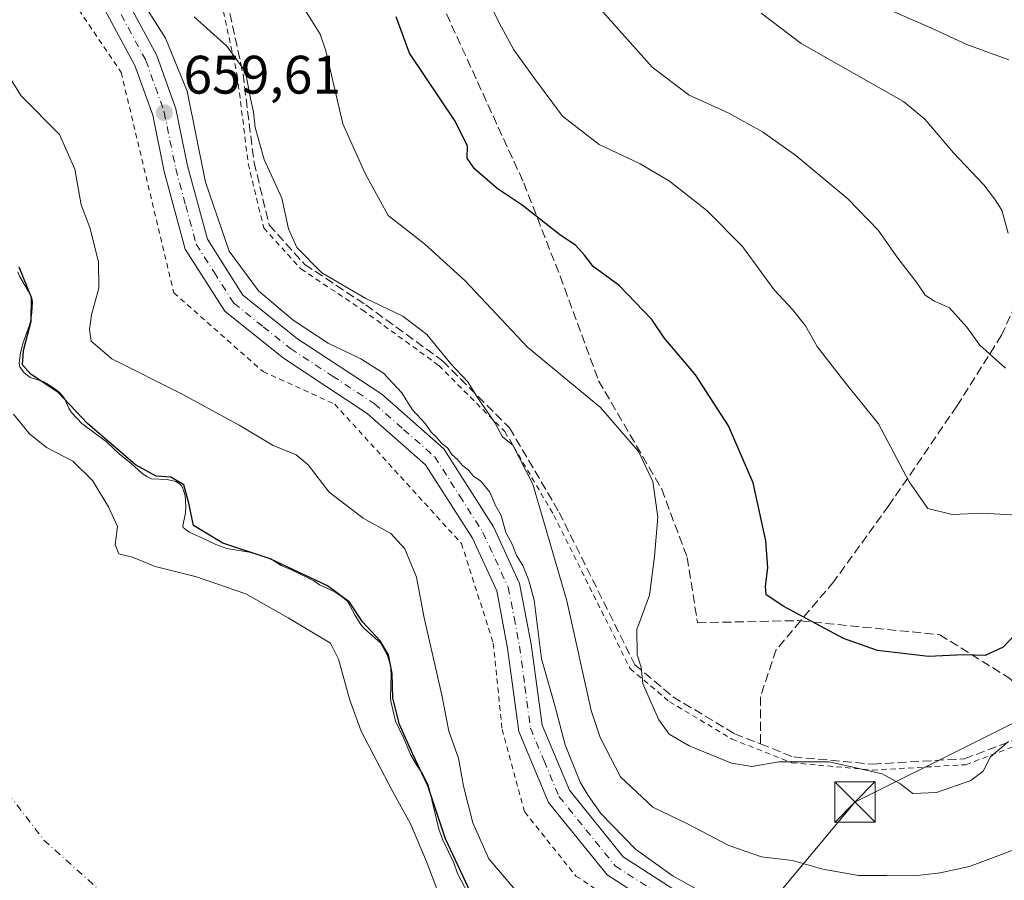
# Model space of a CAD drawing. Units: metres. Extents: x 614423 to 617896, y 4720123 to 4722494.
# Drawn here: x 615713 to 615895, y 4721898 to 4722058 of the extents above; entities that cross this region are included whole.
import ezdxf

# ---------------------------------------------------------------- set-up
doc = ezdxf.new("R2010")
doc.units = ezdxf.units.M
doc.header["$MEASUREMENT"] = 0
for name, pattern in [('DGN Style 2', [1.648017, 0.98881, -0.659207]), ('DGN Style 3', [2.307223, 1.648017, -0.659207]), ('DGN Style 4', [2.638475, 1.318413, -0.659207, 0.001648, -0.659207])]:
    doc.linetypes.add(name, pattern=pattern)
for name, color, linetype, lineweight in [('Alambrada', 7, 'DGN Style 2', 0), ('Arbolado forestal CxS', 92, 'Continuous', 0), ('Carretera de calzada única Cxs', 7, 'Continuous', 13), ('Carretera de calzada única eje', 7, 'DGN Style 4', 0), ('Corriente natural eje', 4, 'DGN Style 4', 0), ('Curva de nivel maestra', 30, 'Continuous', 30), ('Curva de nivel normal', 30, 'Continuous', 0), ('Embalse Cxs', 142, 'Continuous', 13), ('Punto de cota en terreno', 7, 'Continuous', 0), ('Rótulo de punto de cota en terreno', 7, 'Continuous', 0), ('Senda', 7, 'DGN Style 3', 0), ('Suelo desnudo CxS', 253, 'Continuous', 0), ('Tendido', 6, 'Continuous', 0), ('Torre de tendido puntual', 7, 'Continuous', 0), ('Valla', 7, 'DGN Style 2', 0)]:
    doc.layers.add(name, color=color, linetype=linetype, lineweight=lineweight)
doc.styles.add('Style-Arial', font='txt')

# ---------------------------------------------------------------- blocks, each defined once
blk = doc.blocks.new('5PATER')
at = {"layer": 'Punto de cota en terreno', "linetype": 'Continuous', "lineweight": 0}
h = blk.add_hatch(color=51, dxfattribs=at)
edge = h.paths.add_edge_path()
edge.add_ellipse((0, 0), major_axis=(-0.11, -0.111), ratio=0.999422, start_angle=0, end_angle=360)
blk = doc.blocks.new('5TTEND')
at = {"layer": 'Corriente natural eje', "color": 7, "linetype": 'Continuous', "lineweight": 0}
for p, q in [((-0.375, 0.3754), (0.375, -0.3746)), ((0.372, 0.3784), (-0.372, -0.3776))]:
    blk.add_line(p, q, dxfattribs=at)
at = {"layer": 'Corriente natural eje', "color": 7, "linetype": 'Continuous', "lineweight": 0, "flags": 128}
blk.add_lwpolyline([(-0.375, -0.3746), (0.375, -0.3746), (0.375, 0.3754), (-0.375, 0.3754), (-0.372, -0.3776)], dxfattribs=at)

msp = doc.modelspace()

# ---------------------------------------------------------------- linework, layer by layer
at = {"layer": 'Alambrada', "color": 7, "linetype": 'DGN Style 2', "lineweight": 0}
msp.add_polyline3d([(615725.3401, 4722179.7901, 661.0412), (615718.0501, 4722159.5001, 661.8309), (615707.5301, 4722121.5101, 661.281), (615702.7001, 4722090.8201, 659.7795), (615731.8001, 4722047.8501, 659.7097), (615741.5301, 4722007.0801, 659.9427), (615758.0401, 4721992.5201, 660.3842), (615771.3001, 4721986.4701, 659.9664), (615794.7301, 4721960.7101, 659.804), (615800.6401, 4721942.2401, 659.6573), (615802.2601, 4721926.2901, 659.2467), (615806.4401, 4721911.0001, 659.6577), (615815.9201, 4721899.1501, 659.9567), (615844.3901, 4721880.4601, 660.4838), (615872.7601, 4721875.3901, 661.4065), (615922.2101, 4721892.0001, 660.6597)], dxfattribs=at)
at = {"layer": 'Arbolado forestal CxS', "color": 92, "linetype": 'Continuous', "lineweight": 0}
for points in [[(615797.2221, 4721893.542, 649.8243), (615794.0301, 4721899.6439, 649.5683), (615793.3128, 4721901.5903, 649.5191), (615791.3604, 4721905.6792, 649.3998), (615790.5604, 4721907.815, 649.4096), (615788.6508, 4721915.8278, 649.8452), (615787.6267, 4721918.018, 649.9526), (615786.4124, 4721919.7607, 649.8411), (615785.3119, 4721921.6357, 649.7977), (615784.08, 4721924.6098, 649.6782), (615782.571, 4721927.8313, 649.2089), (615781.7103, 4721931.5341, 648.9468), (615781.629, 4721932.2964, 648.9396), (615781.7535, 4721936.3899, 649.373), (615781.6041, 4721938.1383, 649.5926), (615781.064, 4721939.9616, 649.8655), (615779.8546, 4721942.235, 650.0013), (615776.6935, 4721945.0477, 649.6005), (615776.141, 4721945.7134, 649.6132), (615775.0655, 4721947.3369, 649.7611), (615773.6427, 4721950.0327, 650.1504), (615772.512, 4721950.9536, 650.196), (615771.343, 4721951.7281, 650.2452), (615768.5149, 4721953.0409, 650.1821), (615767.4087, 4721953.7767, 650.22), (615763.4041, 4721955.7756, 650.2092), (615761.3847, 4721956.6428, 650.2388), (615759.4691, 4721957.8265, 650.4459), (615757.5309, 4721958.5553, 650.469), (615755.4881, 4721959.0606, 650.3979), (615751.3493, 4721959.7456, 650.0864), (615749.3259, 4721960.4732, 649.9771), (615746.6175, 4721961.8107, 649.8632), (615744.3489, 4721962.7896, 649.5768), (615743.5561, 4721963.3859, 649.4451), (615743.2596, 4721963.636, 649.3969), (615743.2308, 4721963.9296, 649.4066), (615743.7209, 4721966.3755, 649.6406), (615743.7512, 4721967.515, 649.7098), (615743.6167, 4721969.4817, 649.9571), (615743.3578, 4721970.5627, 650.0646), (615743.0114, 4721971.2886, 650.1133), (615742.5471, 4721971.7942, 650.1171), (615741.9086, 4721972.1495, 650.1162), (615740.2906, 4721972.5481, 650.06), (615737.4198, 4721972.6746, 649.8571), (615736.5391, 4721973.0644, 649.7499), (615735.6993, 4721973.6383, 649.7147), (615733.6117, 4721975.5553, 649.8366), (615731.5185, 4721977.2231, 649.926), (615729.1011, 4721979.5106, 650.1784), (615724.4911, 4721982.9218, 650.0545), (615722.624, 4721984.9353, 649.9292), (615722.1314, 4721985.7144, 649.9898), (615721.2661, 4721987.6113, 650.2937), (615720.3045, 4721988.6696, 650.3482), (615719.5399, 4721989.3127, 650.3333), (615718.0441, 4721990.3227, 650.2328), (615717.3461, 4721990.6402, 650.1245), (615714.9329, 4721991.4246, 649.3986), (615713.8588, 4721992.2812, 649.1328), (615713.0518, 4721993.3702, 648.7584), (615712.9346, 4721994.045, 648.6563), (615713.1506, 4721995.933, 648.6186), (615713.6141, 4721997.6772, 648.7283), (615714.8216, 4722001.0945, 649.1534), (615715.0813, 4722002.0906, 649.2063), (615715.2938, 4722003.3742, 649.4155), (615715.3774, 4722005.3936, 649.7985), (615715.2589, 4722006.0745, 649.8708), (615714.822, 4722007.0249, 649.8629), (615713.0616, 4722010.0137, 649.5671), (615712.671, 4722010.9296, 649.5183)], [(615712.671, 4722010.9296, 649.5183), (615713.0616, 4722010.0137, 649.5671), (615714.822, 4722007.0249, 649.8629), (615715.2589, 4722006.0745, 649.8708), (615715.3774, 4722005.3936, 649.7985), (615715.2938, 4722003.3742, 649.4155), (615715.0813, 4722002.0906, 649.2063), (615714.8216, 4722001.0945, 649.1534), (615713.6141, 4721997.6772, 648.7283), (615713.1506, 4721995.933, 648.6186), (615712.9346, 4721994.045, 648.6563), (615713.0518, 4721993.3702, 648.7584), (615713.8588, 4721992.2812, 649.1328), (615714.9329, 4721991.4246, 649.3986), (615717.3461, 4721990.6402, 650.1245), (615718.0441, 4721990.3227, 650.2328), (615719.5399, 4721989.3127, 650.3333), (615720.3045, 4721988.6696, 650.3482), (615721.2661, 4721987.6113, 650.2937), (615722.1314, 4721985.7144, 649.9898), (615722.624, 4721984.9353, 649.9292), (615724.4911, 4721982.9218, 650.0545), (615729.1011, 4721979.5106, 650.1784), (615731.5185, 4721977.2231, 649.926), (615733.6117, 4721975.5553, 649.8366), (615735.6993, 4721973.6383, 649.7147), (615736.5391, 4721973.0644, 649.7499), (615737.4198, 4721972.6746, 649.8571), (615740.2906, 4721972.5481, 650.06), (615741.9086, 4721972.1495, 650.1162), (615742.5471, 4721971.7942, 650.1171), (615743.0114, 4721971.2886, 650.1133), (615743.3578, 4721970.5627, 650.0646), (615743.6167, 4721969.4817, 649.9571), (615743.7512, 4721967.515, 649.7098), (615743.7209, 4721966.3755, 649.6406), (615743.2308, 4721963.9296, 649.4066), (615743.2596, 4721963.636, 649.3969), (615743.5561, 4721963.3859, 649.4451), (615744.3489, 4721962.7896, 649.5768), (615746.6175, 4721961.8107, 649.8632), (615749.3259, 4721960.4732, 649.9771), (615751.3493, 4721959.7456, 650.0864), (615755.4881, 4721959.0606, 650.3979), (615757.5309, 4721958.5553, 650.469), (615759.4691, 4721957.8265, 650.4459), (615761.3847, 4721956.6428, 650.2388), (615763.4041, 4721955.7756, 650.2092), (615767.4087, 4721953.7767, 650.22), (615768.5149, 4721953.0409, 650.1821), (615771.343, 4721951.7281, 650.2452), (615772.512, 4721950.9536, 650.196), (615773.6427, 4721950.0327, 650.1504), (615775.0655, 4721947.3369, 649.7611), (615776.141, 4721945.7134, 649.6132), (615776.6935, 4721945.0477, 649.6005), (615779.8546, 4721942.235, 650.0013), (615781.064, 4721939.9616, 649.8655), (615781.6041, 4721938.1383, 649.5926), (615781.7535, 4721936.3899, 649.373), (615781.629, 4721932.2964, 648.9396), (615781.7103, 4721931.5341, 648.9468), (615782.571, 4721927.8313, 649.2089), (615784.08, 4721924.6098, 649.6782), (615785.3119, 4721921.6357, 649.7977), (615786.4124, 4721919.7607, 649.8411), (615787.6267, 4721918.018, 649.9526), (615788.6508, 4721915.8278, 649.8452), (615790.5604, 4721907.815, 649.4096), (615791.3604, 4721905.6792, 649.3998), (615793.3128, 4721901.5903, 649.5191), (615794.0301, 4721899.6439, 649.5683), (615797.2221, 4721893.542, 649.8243)]]:
    msp.add_polyline3d(points, dxfattribs=at)
at = {"layer": 'Carretera de calzada única Cxs', "color": 7, "linetype": 'Continuous', "lineweight": 13}
for points in [[(615718.8501, 4722087.2301, 659.9789), (615738.4201, 4722050.9601, 660.4639), (615741.9101, 4722041.1001, 660.145), (615744.0501, 4722030.5701, 661.9566), (615747.7501, 4722016.9801, 659.9772), (615754.3001, 4722006.6501, 661.285), (615764.4201, 4721998.5601, 660.6302), (615780.0101, 4721988.3101, 660.507), (615791.5101, 4721978.1801, 663.2736), (615800.6601, 4721963.8001, 663.132), (615805.5101, 4721953.2701, 661.925), (615807.6701, 4721942.0601, 660.0905), (615809.6702, 4721927.0901, 660.073), (615814.7101, 4721915.0401, 660.1861), (615824.6901, 4721902.6901, 660.1118), (615842.1702, 4721891.4301, 660.0153), (615859.9201, 4721886.4901, 660.1469), (615880.8701, 4721887.0101, 659.8952), (615902.2601, 4721894.3401, 659.9843)], [(615718.8501, 4722087.2301, 659.9789), (615738.4201, 4722050.9601, 660.4639), (615741.9101, 4722041.1001, 660.145), (615744.0501, 4722030.5701, 661.9566), (615747.7501, 4722016.9801, 659.9772), (615754.3001, 4722006.6501, 661.285), (615764.4201, 4721998.5601, 660.6302), (615780.0101, 4721988.3101, 660.507), (615791.5101, 4721978.1801, 663.2736), (615800.6601, 4721963.8001, 663.132), (615805.5101, 4721953.2701, 661.925), (615807.6701, 4721942.0601, 660.0905), (615809.6702, 4721927.0901, 660.073), (615814.7101, 4721915.0401, 660.1861), (615824.6901, 4721902.6901, 660.1118), (615842.1702, 4721891.4301, 660.0153), (615859.9201, 4721886.4901, 660.1469), (615880.8701, 4721887.0101, 659.8952), (615902.2601, 4721894.3401, 659.9843)], [(615903.9801, 4721890.2601, 660.0036), (615881.6601, 4721882.5901, 659.9176), (615859.3701, 4721882.0401, 660.1036), (615840.3201, 4721887.3401, 659.9301), (615821.6901, 4721899.3501, 659.8903), (615810.8701, 4721912.7501, 659.7425), (615805.3501, 4721925.9201, 659.5596), (615803.2802, 4721941.3401, 659.7529), (615801.2801, 4721951.9201, 659.7832), (615796.7601, 4721961.6701, 659.905), (615788.1001, 4721975.2701, 661.4214), (615777.3201, 4721984.7701, 659.9214), (615761.8202, 4721994.9701, 660.0705), (615750.9601, 4722003.6501, 659.8849), (615743.6402, 4722015.1701, 660.5287), (615739.7301, 4722029.5501, 660.4425), (615737.6402, 4722039.9201, 659.8707), (615734.3501, 4722049.1601, 659.7114), (615714.7601, 4722085.4901, 660.0487)], [(615903.9801, 4721890.2601, 660.0036), (615881.6601, 4721882.5901, 659.9176), (615859.3701, 4721882.0401, 660.1036), (615840.3201, 4721887.3401, 659.9301), (615821.6901, 4721899.3501, 659.8903), (615810.8701, 4721912.7501, 659.7425), (615805.3501, 4721925.9201, 659.5596), (615803.2802, 4721941.3401, 659.7529), (615801.2801, 4721951.9201, 659.7832), (615796.7601, 4721961.6701, 659.905), (615788.1001, 4721975.2701, 661.4214), (615777.3201, 4721984.7701, 659.9214), (615761.8202, 4721994.9701, 660.0705), (615750.9601, 4722003.6501, 659.8849), (615743.6402, 4722015.1701, 660.5287), (615739.7301, 4722029.5501, 660.4425), (615737.6402, 4722039.9201, 659.8707), (615734.3501, 4722049.1601, 659.7114), (615714.7601, 4722085.4901, 660.0487)]]:
    msp.add_polyline3d(points, dxfattribs=at)
at = {"layer": 'Carretera de calzada única eje', "color": 7, "linetype": 'DGN Style 4', "lineweight": 0}
msp.add_polyline3d([(615726.6001, 4722068.1801, 659.7731), (615736.3901, 4722050.0601, 659.7841), (615738.1401, 4722045.1301, 659.8916), (615739.7601, 4722040.5101, 659.9742), (615740.8301, 4722035.2401, 660.3091), (615741.8901, 4722030.0601, 660.2855), (615743.7301, 4722023.2601, 660.1968), (615745.6901, 4722016.0701, 660.1583), (615748.9801, 4722010.9101, 660.0146), (615752.6401, 4722005.1501, 659.9099), (615758.0701, 4722000.8101, 660.2358), (615763.1201, 4721996.7601, 659.8369), (615770.8701, 4721991.6701, 659.9391), (615778.6601, 4721986.5401, 659.9155), (615784.0501, 4721981.7901, 660.7223), (615789.8001, 4721976.7301, 661.8802), (615794.3901, 4721969.5401, 662.7446), (615798.7101, 4721962.7301, 661.1089), (615800.9601, 4721957.8501, 660.5592), (615803.3901, 4721952.5901, 660.368), (615804.4801, 4721946.9901, 659.914), (615805.4801, 4721941.6901, 659.8613), (615806.4801, 4721934.2201, 659.7525), (615807.5101, 4721926.5001, 659.7633), (615810.0301, 4721920.4801, 659.8167), (615812.7801, 4721913.8901, 659.7913), (615817.7801, 4721907.7201, 659.8044), (615823.1901, 4721901.0201, 659.8759), (615832.5101, 4721895.0101, 659.9662)], dxfattribs=at)
at = {"layer": 'Corriente natural eje', "color": 4, "linetype": 'DGN Style 4', "lineweight": 0}
msp.add_polyline3d([(615646.182, 4722067.7378, 639.6275), (615648.9337, 4722049.9578, 641.5883), (615650.4153, 4722038.1045, 641.0092), (615652.532, 4722026.2511, 640.3414), (615660.9987, 4722001.0627, 639.407), (615682.3771, 4721957.8826, 638.2059), (615704.1788, 4721923.1692, 637.7323), (615717.5138, 4721905.8125, 637.46), (615736.7755, 4721888.4558, 637.4469), (615745.0305, 4721872.5808, 637.4742), (615750.7455, 4721854.5891, 637.4784), (615757.0955, 4721841.4657, 637.45), (615769.7956, 4721819.4523, 637.4582), (615783.3423, 4721805.694, 637.7613)], dxfattribs=at)
at = {"layer": 'Curva de nivel maestra', "color": 30, "linetype": 'Continuous', "lineweight": 30, "flags": 128}
for points, elevation in [([(615898.12, 4721944.8401), (615894.93, 4721941.4801), (615891.63, 4721939.9401), (615887.69, 4721940.0601), (615881.12, 4721939.8001), (615871.7, 4721940.9001), (615865.43, 4721943.1101), (615854.39, 4721949.0401), (615851.1, 4721951.2101), (615850.96, 4721952.7801), (615851.44, 4721956.1901), (615851.08, 4721961.1801), (615848.74, 4721971.9001), (615844.12, 4721982.4601), (615838.07, 4721991.9201), (615832.25, 4721998.7601), (615829.99, 4722002.1401), (615823.9, 4722008.4301), (615819.1, 4722011.9601), (615817.53, 4722014.0601), (615815.93, 4722015.8601), (615812.9, 4722017.8901), (615805.97, 4722023.3101), (615801.35, 4722026.4001), (615797.15, 4722030.0001), (615795.8, 4722032.0101), (615795.87, 4722034.2201), (615793.56, 4722038.8401), (615785.15, 4722051.4101), (615782.65, 4722058.1701)], 675), ([(615796.86, 4721895.2701), (615791.82, 4721906.0601), (615788.55, 4721915.8701), (615785.66, 4721921.8501), (615783.31, 4721927.1701), (615782.07, 4721932.0401), (615781.92, 4721936.6601), (615781.24, 4721940.0901), (615779.69, 4721942.6601), (615776.44, 4721946.2001), (615774.01, 4721949.8501), (615769.98, 4721952.8501), (615759.35, 4721957.8801), (615750.62, 4721960.7401), (615745.2, 4721964.0201), (615744.3, 4721968.1601), (615743.4, 4721971.5401), (615740.98, 4721972.9701), (615738.26, 4721973.1601), (615734.44, 4721975.2301), (615725.54, 4721982.9201), (615720.17, 4721988.6301), (615715.09, 4721992.0401), (615713.53, 4721993.7501), (615713.76, 4721996.4101), (615715.17, 4722001.8001), (615715.23, 4722006.2101), (615712.95, 4722011.8201)], 650)]:
    msp.add_lwpolyline(points, dxfattribs=dict(at, elevation=elevation))
at = {"layer": 'Curva de nivel normal', "color": 30, "linetype": 'Continuous', "lineweight": 0, "flags": 128}
for points, elevation in [([(615895.41, 4721993.1101), (615890.64, 4721997.4001), (615888.23, 4722000.6901), (615885, 4722004.2801), (615882.27, 4722005.5301), (615880.52, 4722006.6401), (615879.06, 4722008.8701), (615875.49, 4722013.4801), (615871.86, 4722018.6601), (615866.21, 4722024.4701), (615856.63, 4722032.4801), (615850.42, 4722036.8601), (615844.21, 4722040.3101), (615836.89, 4722043.6701), (615830.04, 4722048.8201), (615816.84, 4722063.6901)], 685), ([(615842.72, 4721894.2401), (615833.94, 4721899.1301), (615826.94, 4721904.1301), (615820.54, 4721910.7301), (615818.21, 4721914.0701), (615816.68, 4721916.5401), (615813.94, 4721923.4601), (615812.03, 4721930.7101), (615809.54, 4721939.3601), (615808.2, 4721950.2101), (615807.19, 4721953.8201), (615806.08, 4721956.6201), (615804.93, 4721958.4601), (615804.16, 4721960.4701), (615802.95, 4721962.7001), (615802.11, 4721965.8601), (615801.1, 4721967.6201), (615800, 4721970.1901), (615798.36, 4721972.2201), (615796.96, 4721973.1601), (615796.05, 4721974.2401), (615794.91, 4721975.1001), (615794.03, 4721976.2101), (615792.98, 4721977.1601), (615792.18, 4721978.3601), (615791.04, 4721979.2301), (615790.16, 4721980.3501), (615789.12, 4721981.3101), (615788.03, 4721982.8801), (615785.62, 4721985.4801), (615783.69, 4721988.5501), (615780.32, 4721992.1801), (615776.12, 4721994.8601), (615770.12, 4721997.7801), (615763.64, 4722002.0401), (615757.23, 4722007.4301), (615751.76, 4722014.7801), (615747.4, 4722027.5701), (615744.02, 4722044.3801), (615739.99, 4722054.1901), (615735.48, 4722061.3401)], 660), ([(615800, 4722060.4601), (615802.17, 4722056.2501), (615804.42, 4722052.0601), (615808.27, 4722046.7101), (615813.41, 4722039.7801), (615820.2, 4722034.5401), (615827.78, 4722030.9201), (615833.26, 4722027.7101), (615840.12, 4722022.3101), (615846.74, 4722015.6401), (615852.62, 4722007.6301), (615856, 4722004.0001), (615858.41, 4722000.9401), (615860.53, 4721997.1401), (615865.66, 4721990.5501), (615871.92, 4721982.8601), (615877.55, 4721972.0701), (615881, 4721967.1901), (615885.55, 4721966.0801), (615891.11, 4721966.3001), (615898.63, 4721965.8401)], 680), ([(615902.85, 4721906.2301), (615888.74, 4721900.9201), (615883.3, 4721899.7401), (615878.63, 4721899.1601), (615873.42, 4721899.2801), (615868.22, 4721899.2301), (615861.6, 4721900.4201), (615855.97, 4721902.0401), (615850.24, 4721902.6801), (615844.19, 4721904.8001), (615836.55, 4721908.7901), (615830.12, 4721911.9101), (615824.14, 4721917.5001), (615820.4, 4721924.7901), (615818.77, 4721929.8001), (615814.27, 4721950.0901), (615807.95, 4721971.6601), (615804.28, 4721978.8901), (615802.33, 4721980.4501), (615800.97, 4721982.9601), (615797.72, 4721987.6801), (615795.9, 4721990.6001), (615792.8, 4721993.9501), (615788.34, 4721999.3601), (615783.92, 4722002.7401), (615777.08, 4722006.0201), (615768.94, 4722010.7701), (615764.28, 4722015.4501), (615762.78, 4722018.9101), (615761.51, 4722024.5901), (615758.26, 4722031.7501), (615756.58, 4722037.6401), (615756.3, 4722040.5401), (615755.74, 4722043.0301), (615754.79, 4722047.9801), (615751.32, 4722052.7001), (615745.3, 4722058.1701)], 665), ([(615895.94, 4721924.0401), (615892.63, 4721921.2001), (615891.25, 4721918.5801), (615888.96, 4721916.8201), (615882.64, 4721914.6301), (615878.25, 4721914.4401), (615875.86, 4721916.2701), (615872.6, 4721918.0701), (615868.24, 4721919.0701), (615862.79, 4721920.3101), (615853.45, 4721920.3001), (615848.45, 4721919.4401), (615844.68, 4721920.0501), (615836.86, 4721923.2301), (615833.2, 4721925.3901), (615831.23, 4721928.0801), (615829.3, 4721932.4901), (615828.27, 4721934.8101), (615828.01, 4721937.8201), (615827.23, 4721940.0701), (615827.16, 4721944.7901), (615829.53, 4721951.1201), (615830.46, 4721958.3101), (615831.09, 4721965.5801), (615830.15, 4721972.1401), (615827.49, 4721977.6901), (615820.48, 4721985.8301), (615806.99, 4721997.0201), (615795.46, 4722009.3201), (615787.94, 4722016.1401), (615781.21, 4722021.4101), (615776.93, 4722029.1301), (615772.81, 4722038.3501), (615769.63, 4722051.8301), (615768.64, 4722054.9601), (615765.84, 4722059.3701)], 670), ([(615895.9, 4722018.0901), (615894.68, 4722022.3401), (615893.36, 4722024.4601), (615891.38, 4722027.0401), (615885.76, 4722032.9501), (615880.46, 4722039.2101), (615876.5, 4722042.4601), (615857.6, 4722053.2201), (615850.16, 4722058.8001)], 690), ([(615896.02, 4722050.1701), (615888.23, 4722053.0001), (615881.56, 4722056.0901), (615873.94, 4722059.4601)], 695), ([(615806.21, 4721894.8201), (615799.84, 4721902.3601), (615796.85, 4721909.0001), (615795.13, 4721915.8101), (615794.21, 4721920.9401), (615792.42, 4721925.9501), (615791.09, 4721932.6101), (615787.86, 4721946.9401), (615786.42, 4721954.4801), (615784.27, 4721959.6801), (615781.66, 4721962.5301), (615776.54, 4721965.4001), (615770.3, 4721970.1601), (615766.39, 4721975.2601), (615764.19, 4721977.0701), (615759.93, 4721978.8001), (615753.61, 4721982.6001), (615743.06, 4721988.3201), (615730.05, 4721994.8601), (615726.24, 4721998.1401), (615725.91, 4722000.2901), (615726.3, 4722002.9701), (615727.68, 4722007.9101), (615727.58, 4722012.7801), (615725.99, 4722019.1901), (615724.38, 4722023.3801), (615723.21, 4722029.9401), (615720.38, 4722036.3801), (615713.31, 4722043.5501), (615710.12, 4722048.6401)], 655)]:
    msp.add_lwpolyline(points, dxfattribs=dict(at, elevation=elevation))
at = {"layer": 'Embalse Cxs', "color": 142, "linetype": 'Continuous', "lineweight": 13}
for points in [[(615712.671, 4722010.9296, 649.5183), (615713.0616, 4722010.0137, 649.5671), (615714.822, 4722007.0249, 649.8629), (615715.2589, 4722006.0745, 649.8708), (615715.3774, 4722005.3936, 649.7985), (615715.2938, 4722003.3742, 649.4155), (615715.0813, 4722002.0906, 649.2063), (615714.8216, 4722001.0945, 649.1534), (615713.6141, 4721997.6772, 648.7283), (615713.1506, 4721995.933, 648.6186), (615712.9346, 4721994.045, 648.6563), (615713.0518, 4721993.3702, 648.7584), (615713.8588, 4721992.2812, 649.1328), (615714.9329, 4721991.4246, 649.3986), (615717.3461, 4721990.6402, 650.1245), (615718.0441, 4721990.3227, 650.2328), (615719.5399, 4721989.3127, 650.3333), (615720.3045, 4721988.6696, 650.3482), (615721.2661, 4721987.6113, 650.2937), (615722.1314, 4721985.7144, 649.9898), (615722.624, 4721984.9353, 649.9292), (615724.4911, 4721982.9218, 650.0545), (615729.1011, 4721979.5106, 650.1784), (615731.5185, 4721977.2231, 649.926), (615733.6117, 4721975.5553, 649.8366), (615735.6993, 4721973.6383, 649.7147), (615736.5391, 4721973.0644, 649.7499), (615737.4198, 4721972.6746, 649.8571), (615740.2906, 4721972.5481, 650.06), (615741.9086, 4721972.1495, 650.1162), (615742.5471, 4721971.7942, 650.1171), (615743.0114, 4721971.2886, 650.1133), (615743.3578, 4721970.5627, 650.0646), (615743.6167, 4721969.4817, 649.9571), (615743.7512, 4721967.515, 649.7098), (615743.7209, 4721966.3755, 649.6406), (615743.2308, 4721963.9296, 649.4066), (615743.2596, 4721963.636, 649.3969), (615743.5561, 4721963.3859, 649.4451), (615744.3489, 4721962.7896, 649.5768), (615746.6175, 4721961.8107, 649.8632), (615749.3259, 4721960.4732, 649.9771), (615751.3493, 4721959.7456, 650.0864), (615755.4881, 4721959.0606, 650.3979), (615757.5309, 4721958.5553, 650.469), (615759.4691, 4721957.8265, 650.4459), (615761.3847, 4721956.6428, 650.2388), (615763.4041, 4721955.7756, 650.2092), (615767.4087, 4721953.7767, 650.22), (615768.5149, 4721953.0409, 650.1821), (615771.343, 4721951.7281, 650.2452), (615772.512, 4721950.9536, 650.196), (615773.6427, 4721950.0327, 650.1504), (615775.0655, 4721947.3369, 649.7611), (615776.141, 4721945.7134, 649.6132), (615776.6935, 4721945.0477, 649.6005), (615779.8546, 4721942.235, 650.0013), (615781.064, 4721939.9616, 649.8655), (615781.6041, 4721938.1383, 649.5926), (615781.7535, 4721936.3899, 649.373), (615781.629, 4721932.2964, 648.9396), (615781.7103, 4721931.5341, 648.9468), (615782.571, 4721927.8313, 649.2089), (615784.08, 4721924.6098, 649.6782), (615785.3119, 4721921.6357, 649.7977), (615786.4124, 4721919.7607, 649.8411), (615787.6267, 4721918.018, 649.9526), (615788.6508, 4721915.8278, 649.8452), (615790.5604, 4721907.815, 649.4096), (615791.3604, 4721905.6792, 649.3998), (615793.3128, 4721901.5903, 649.5191), (615794.0301, 4721899.6439, 649.5683), (615797.2221, 4721893.542, 649.8243)], [(615712.671, 4722010.9296, 649.5183), (615713.0616, 4722010.0137, 649.5671), (615714.822, 4722007.0249, 649.8629), (615715.2589, 4722006.0745, 649.8708), (615715.3774, 4722005.3936, 649.7985), (615715.2938, 4722003.3742, 649.4155), (615715.0813, 4722002.0906, 649.2063), (615714.8216, 4722001.0945, 649.1534), (615713.6141, 4721997.6772, 648.7283), (615713.1506, 4721995.933, 648.6186), (615712.9346, 4721994.045, 648.6563), (615713.0518, 4721993.3702, 648.7584), (615713.8588, 4721992.2812, 649.1328), (615714.9329, 4721991.4246, 649.3986), (615717.3461, 4721990.6402, 650.1245), (615718.0441, 4721990.3227, 650.2328), (615719.5399, 4721989.3127, 650.3333), (615720.3045, 4721988.6696, 650.3482), (615721.2661, 4721987.6113, 650.2937), (615722.1314, 4721985.7144, 649.9898), (615722.624, 4721984.9353, 649.9292), (615724.4911, 4721982.9218, 650.0545), (615729.1011, 4721979.5106, 650.1784), (615731.5185, 4721977.2231, 649.926), (615733.6117, 4721975.5553, 649.8366), (615735.6993, 4721973.6383, 649.7147), (615736.5391, 4721973.0644, 649.7499), (615737.4198, 4721972.6746, 649.8571), (615740.2906, 4721972.5481, 650.06), (615741.9086, 4721972.1495, 650.1162), (615742.5471, 4721971.7942, 650.1171), (615743.0114, 4721971.2886, 650.1133), (615743.3578, 4721970.5627, 650.0646), (615743.6167, 4721969.4817, 649.9571), (615743.7512, 4721967.515, 649.7098), (615743.7209, 4721966.3755, 649.6406), (615743.2308, 4721963.9296, 649.4066), (615743.2596, 4721963.636, 649.3969), (615743.5561, 4721963.3859, 649.4451), (615744.3489, 4721962.7896, 649.5768), (615746.6175, 4721961.8107, 649.8632), (615749.3259, 4721960.4732, 649.9771), (615751.3493, 4721959.7456, 650.0864), (615755.4881, 4721959.0606, 650.3979), (615757.5309, 4721958.5553, 650.469), (615759.4691, 4721957.8265, 650.4459), (615761.3847, 4721956.6428, 650.2388), (615763.4041, 4721955.7756, 650.2092), (615767.4087, 4721953.7767, 650.22), (615768.5149, 4721953.0409, 650.1821), (615771.343, 4721951.7281, 650.2452), (615772.512, 4721950.9536, 650.196), (615773.6427, 4721950.0327, 650.1504), (615775.0655, 4721947.3369, 649.7611), (615776.141, 4721945.7134, 649.6132), (615776.6935, 4721945.0477, 649.6005), (615779.8546, 4721942.235, 650.0013), (615781.064, 4721939.9616, 649.8655), (615781.6041, 4721938.1383, 649.5926), (615781.7535, 4721936.3899, 649.373), (615781.629, 4721932.2964, 648.9396), (615781.7103, 4721931.5341, 648.9468), (615782.571, 4721927.8313, 649.2089), (615784.08, 4721924.6098, 649.6782), (615785.3119, 4721921.6357, 649.7977), (615786.4124, 4721919.7607, 649.8411), (615787.6267, 4721918.018, 649.9526), (615788.6508, 4721915.8278, 649.8452), (615790.5604, 4721907.815, 649.4096), (615791.3604, 4721905.6792, 649.3998), (615793.3128, 4721901.5903, 649.5191), (615794.0301, 4721899.6439, 649.5683), (615797.2221, 4721893.542, 649.8243)], [(615711.8621, 4721984.6026, 646.7952), (615714.8255, 4721981.0042, 646.4707), (615718.0004, 4721978.4642, 646.7621), (615722.8687, 4721975.9242, 647.2985), (615726.4672, 4721972.3258, 647.0306), (615729.4304, 4721967.4575, 646.614), (615731.1238, 4721963.8591, 646.5539), (615730.7004, 4721960.4725, 646.1493), (615731.3354, 4721958.7791, 646.2321), (615733.8754, 4721958.1441, 646.8188), (615738.1088, 4721956.4508, 647.2672), (615745.7288, 4721954.5458, 647.567), (615754.8305, 4721951.3708, 647.4348), (615762.6622, 4721946.9258, 647.3284), (615767.3189, 4721944.1741, 647.2121), (615770.4938, 4721942.2691, 647.1378), (615771.9755, 4721939.3058, 646.7376), (615774.0922, 4721931.6858, 646.2987), (615776.2089, 4721925.9707, 646.413), (615779.1722, 4721920.2557, 646.6508), (615781.9239, 4721914.9641, 646.3843), (615785.3105, 4721908.8257, 646.4334), (615788.2739, 4721901.8407, 646.6648), (615790.1789, 4721896.7607, 646.3426)], [(615711.8621, 4721984.6026, 646.7952), (615714.8255, 4721981.0042, 646.4707), (615718.0004, 4721978.4642, 646.7621), (615722.8687, 4721975.9242, 647.2985), (615726.4672, 4721972.3258, 647.0306), (615729.4304, 4721967.4575, 646.614), (615731.1238, 4721963.8591, 646.5539), (615730.7004, 4721960.4725, 646.1493), (615731.3354, 4721958.7791, 646.2321), (615733.8754, 4721958.1441, 646.8188), (615738.1088, 4721956.4508, 647.2672), (615745.7288, 4721954.5458, 647.567), (615754.8305, 4721951.3708, 647.4348), (615762.6622, 4721946.9258, 647.3284), (615767.3189, 4721944.1741, 647.2121), (615770.4938, 4721942.2691, 647.1378), (615771.9755, 4721939.3058, 646.7376), (615774.0922, 4721931.6858, 646.2987), (615776.2089, 4721925.9707, 646.413), (615779.1722, 4721920.2557, 646.6508), (615781.9239, 4721914.9641, 646.3843), (615785.3105, 4721908.8257, 646.4334), (615788.2739, 4721901.8407, 646.6648), (615790.1789, 4721896.7607, 646.3426)]]:
    msp.add_polyline3d(points, dxfattribs=at)
at = {"layer": 'Senda', "color": 7, "linetype": 'DGN Style 3', "lineweight": 0}
for points in [[(615742.5359, 4722138.0111, 678.7392), (615740.8393, 4722130.1033, 679.5258), (615740.0505, 4722121.6059, 678.6038), (615738.2553, 4722112.1889, 677.5927), (615741.5159, 4722098.8425, 677.8625), (615747.0141, 4722078.2387, 673.498), (615751.4409, 4722061.0127, 670.3854), (615754.3355, 4722047.5443, 667.8541), (615756.3839, 4722031.1879, 665.9114), (615759.1737, 4722019.6205, 665.9732), (615765.7737, 4722012.3297, 668.2392), (615777.0289, 4722004.8329, 667.896), (615791.2671, 4721994.4685, 667.7142), (615803.6577, 4721982.0681, 666.8651), (615812.8183, 4721966.4535, 666.7942), (615826.8333, 4721938.2245, 671.1557), (615833.8703, 4721932.3089, 673.9095), (615845.2877, 4721925.4801, 672.1112), (615850.0561, 4721923.5968, 673.8036), (615856.1469, 4721921.1913, 674.151), (615870.8279, 4721919.8629, 675.1847), (615887.8177, 4721920.8485, 672.8158), (615904.5557, 4721927.2023, 671.475)], [(615742.5359, 4722138.0111, 678.7392), (615754.4389, 4722125.2061, 686.0144), (615768.6597, 4722110.0117, 689.3754), (615774.2527, 4722100.8831, 688.2635), (615789.0917, 4722064.9867, 687.6343), (615806.2683, 4722027.3989, 683.5586), (615813.0037, 4722010.1353, 683.3312), (615820.1123, 4721990.8137, 678.8147), (615831.8119, 4721970.7141, 682.0488), (615836.5117, 4721958.1143, 682.6492), (615838.4115, 4721946.0141, 678.5436), (615857.0115, 4721946.4139, 677.7035), (615857.4723, 4721946.3682, 677.5034)], [(615903.8711, 4722019.5851, 691.9017), (615894.6581, 4721999.2196, 686.9611), (615886.4149, 4721986.1274, 683.6803), (615873.8077, 4721967.7014, 679.405), (615863.6249, 4721953.6395, 677.355), (615857.4723, 4721946.3682, 677.5034)], [(615857.4723, 4721946.3682, 677.5034), (615852.9572, 4721941.0322, 674.0964), (615850.0478, 4721932.3041, 672.7561), (615850.0561, 4721923.5968, 673.8036)], [(615857.4723, 4721946.3682, 677.5034), (615883.2115, 4721943.8141, 681.5602), (615896.2107, 4721935.7139, 678.0624), (615904.5557, 4721927.2023, 671.475)]]:
    msp.add_polyline3d(points, dxfattribs=at)
at = {"layer": 'Suelo desnudo CxS', "color": 253, "linetype": 'Continuous', "lineweight": 0}
msp.add_polyline3d([(615712.671, 4722010.9296, 649.5183), (615713.0616, 4722010.0137, 649.5671), (615714.822, 4722007.0249, 649.8629), (615715.2589, 4722006.0745, 649.8708), (615715.3774, 4722005.3936, 649.7985), (615715.2938, 4722003.3742, 649.4155), (615715.0813, 4722002.0906, 649.2063), (615714.8216, 4722001.0945, 649.1534), (615713.6141, 4721997.6772, 648.7283), (615713.1506, 4721995.933, 648.6186), (615712.9346, 4721994.045, 648.6563), (615713.0518, 4721993.3702, 648.7584), (615713.8588, 4721992.2812, 649.1328), (615714.9329, 4721991.4246, 649.3986), (615717.3461, 4721990.6402, 650.1245), (615718.0441, 4721990.3227, 650.2328), (615719.5399, 4721989.3127, 650.3333), (615720.3045, 4721988.6696, 650.3482), (615721.2661, 4721987.6113, 650.2937), (615722.1314, 4721985.7144, 649.9898), (615722.624, 4721984.9353, 649.9292), (615724.4911, 4721982.9218, 650.0545), (615729.1011, 4721979.5106, 650.1784), (615731.5185, 4721977.2231, 649.926), (615733.6117, 4721975.5553, 649.8366), (615735.6993, 4721973.6383, 649.7147), (615736.5391, 4721973.0644, 649.7499), (615737.4198, 4721972.6746, 649.8571), (615740.2906, 4721972.5481, 650.06), (615741.9086, 4721972.1495, 650.1162), (615742.5471, 4721971.7942, 650.1171), (615743.0114, 4721971.2886, 650.1133), (615743.3578, 4721970.5627, 650.0646), (615743.6167, 4721969.4817, 649.9571), (615743.7512, 4721967.515, 649.7098), (615743.7209, 4721966.3755, 649.6406), (615743.2308, 4721963.9296, 649.4066), (615743.2596, 4721963.636, 649.3969), (615743.5561, 4721963.3859, 649.4451), (615744.3489, 4721962.7896, 649.5768), (615746.6175, 4721961.8107, 649.8632), (615749.3259, 4721960.4732, 649.9771), (615751.3493, 4721959.7456, 650.0864), (615755.4881, 4721959.0606, 650.3979), (615757.5309, 4721958.5553, 650.469), (615759.4691, 4721957.8265, 650.4459), (615761.3847, 4721956.6428, 650.2388), (615763.4041, 4721955.7756, 650.2092), (615767.4087, 4721953.7767, 650.22), (615768.5149, 4721953.0409, 650.1821), (615771.343, 4721951.7281, 650.2452), (615772.512, 4721950.9536, 650.196), (615773.6427, 4721950.0327, 650.1504), (615775.0655, 4721947.3369, 649.7611), (615776.141, 4721945.7134, 649.6132), (615776.6935, 4721945.0477, 649.6005), (615779.8546, 4721942.235, 650.0013), (615781.064, 4721939.9616, 649.8655), (615781.6041, 4721938.1383, 649.5926), (615781.7535, 4721936.3899, 649.373), (615781.629, 4721932.2964, 648.9396), (615781.7103, 4721931.5341, 648.9468), (615782.571, 4721927.8313, 649.2089), (615784.08, 4721924.6098, 649.6782), (615785.3119, 4721921.6357, 649.7977), (615786.4124, 4721919.7607, 649.8411), (615787.6267, 4721918.018, 649.9526), (615788.6508, 4721915.8278, 649.8452), (615790.5604, 4721907.815, 649.4096), (615791.3604, 4721905.6792, 649.3998), (615793.3128, 4721901.5903, 649.5191), (615794.0301, 4721899.6439, 649.5683), (615797.2221, 4721893.542, 649.8243)], dxfattribs=at)
msp.add_polyline3d([(615712.671, 4722010.9296, 649.5183), (615713.0616, 4722010.0137, 649.5671), (615714.822, 4722007.0249, 649.8629), (615715.2589, 4722006.0745, 649.8708), (615715.3774, 4722005.3936, 649.7985), (615715.2938, 4722003.3742, 649.4155), (615715.0813, 4722002.0906, 649.2063), (615714.8216, 4722001.0945, 649.1534), (615713.6141, 4721997.6772, 648.7283), (615713.1506, 4721995.933, 648.6186), (615712.9346, 4721994.045, 648.6563), (615713.0518, 4721993.3702, 648.7584), (615713.8588, 4721992.2812, 649.1328), (615714.9329, 4721991.4246, 649.3986), (615717.3461, 4721990.6402, 650.1245), (615718.0441, 4721990.3227, 650.2328), (615719.5399, 4721989.3127, 650.3333), (615720.3045, 4721988.6696, 650.3482), (615721.2661, 4721987.6113, 650.2937), (615722.1314, 4721985.7144, 649.9898), (615722.624, 4721984.9353, 649.9292), (615724.4911, 4721982.9218, 650.0545), (615729.1011, 4721979.5106, 650.1784), (615731.5185, 4721977.2231, 649.926), (615733.6117, 4721975.5553, 649.8366), (615735.6993, 4721973.6383, 649.7147), (615736.5391, 4721973.0644, 649.7499), (615737.4198, 4721972.6746, 649.8571), (615740.2906, 4721972.5481, 650.06), (615741.9086, 4721972.1495, 650.1162), (615742.5471, 4721971.7942, 650.1171), (615743.0114, 4721971.2886, 650.1133), (615743.3578, 4721970.5627, 650.0646), (615743.6167, 4721969.4817, 649.9571), (615743.7512, 4721967.515, 649.7098), (615743.7209, 4721966.3755, 649.6406), (615743.2308, 4721963.9296, 649.4066), (615743.2596, 4721963.636, 649.3969), (615743.5561, 4721963.3859, 649.4451), (615744.3489, 4721962.7896, 649.5768), (615746.6175, 4721961.8107, 649.8632), (615749.3259, 4721960.4732, 649.9771), (615751.3493, 4721959.7456, 650.0864), (615755.4881, 4721959.0606, 650.3979), (615757.5309, 4721958.5553, 650.469), (615759.4691, 4721957.8265, 650.4459), (615761.3847, 4721956.6428, 650.2388), (615763.4041, 4721955.7756, 650.2092), (615767.4087, 4721953.7767, 650.22), (615768.5149, 4721953.0409, 650.1821), (615771.343, 4721951.7281, 650.2452), (615772.512, 4721950.9536, 650.196), (615773.6427, 4721950.0327, 650.1504), (615775.0655, 4721947.3369, 649.7611), (615776.141, 4721945.7134, 649.6132), (615776.6935, 4721945.0477, 649.6005), (615779.8546, 4721942.235, 650.0013), (615781.064, 4721939.9616, 649.8655), (615781.6041, 4721938.1383, 649.5926), (615781.7535, 4721936.3899, 649.373), (615781.629, 4721932.2964, 648.9396), (615781.7103, 4721931.5341, 648.9468), (615782.571, 4721927.8313, 649.2089), (615784.08, 4721924.6098, 649.6782), (615785.3119, 4721921.6357, 649.7977), (615786.4124, 4721919.7607, 649.8411), (615787.6267, 4721918.018, 649.9526), (615788.6508, 4721915.8278, 649.8452), (615790.5604, 4721907.815, 649.4096), (615791.3604, 4721905.6792, 649.3998), (615793.3128, 4721901.5903, 649.5191), (615794.0301, 4721899.6439, 649.5683), (615797.2221, 4721893.542, 649.8243)], dxfattribs=at)
at = {"layer": 'Tendido', "color": 6, "linetype": 'Continuous', "lineweight": 0}
msp.add_polyline3d([(616556.2788, 4722472.414, 692.0486), (616515.3378, 4722427.2596, 690.8727), (616500.9323, 4722402.0906, 692.3195), (616303.64, 4722248.6, 674.1363), (616235.6811, 4722137.4816, 686.0777), (616201.391, 4722079.379, 676.2379), (616107.893, 4722032.8638, 673.3303), (615998.6199, 4721978.2273, 672.194), (615867.5391, 4721912.8499, 674.8726), (615689.0748, 4721698.9491, 665.4976), (615584.1604, 4721572.008, 668.4563)], dxfattribs=at)
at = {"layer": 'Valla', "color": 7, "linetype": 'DGN Style 2', "lineweight": 0}
msp.add_polyline3d([(615750.3701, 4722060.7601, 670.105), (615753.2501, 4722047.3601, 667.0679), (615755.3001, 4722030.9901, 666.0995), (615758.1701, 4722019.0901, 664.9966), (615765.0501, 4722011.4901, 667.5919), (615776.4001, 4722003.9301, 666.9991), (615790.5501, 4721993.6301, 666.7321), (615802.7801, 4721981.3901, 666.212), (615811.8501, 4721965.9301, 666.8432), (615825.9501, 4721937.5301, 671.0555), (615833.2301, 4721931.4101, 673.4618), (615844.8001, 4721924.4901, 671.9883), (615855.8901, 4721920.1101, 673.0131), (615870.8101, 4721918.7601, 674.0016), (615888.0501, 4721919.7601, 672.4385), (615907.5701, 4721927.1701, 671.0313)], dxfattribs=at)

# ---------------------------------------------------------------- block references
at = {"layer": 'Punto de cota en terreno', "color": 7, "linetype": 'Continuous', "lineweight": 0, "xscale": 10, "yscale": 10, "zscale": 10}
msp.add_blockref('5PATER', (615739.79, 4722040.41, 659.61), dxfattribs=at)
at = {"layer": 'Torre de tendido puntual', "color": 7, "linetype": 'Continuous', "lineweight": 0, "xscale": 10, "yscale": 10, "zscale": 10}
msp.add_blockref('5TTEND', (615867.5391, 4721912.8499, 674.8726), dxfattribs=at)

# ---------------------------------------------------------------- texts
at = {"layer": 'Rótulo de punto de cota en terreno', "color": 7, "linetype": 'Continuous', "lineweight": 0, "style": 'Style-Arial'}
msp.add_text('659,61', height=7, dxfattribs=at).set_placement((615743.3178, 4722043.9378))

doc.saveas('drawing.dxf')
